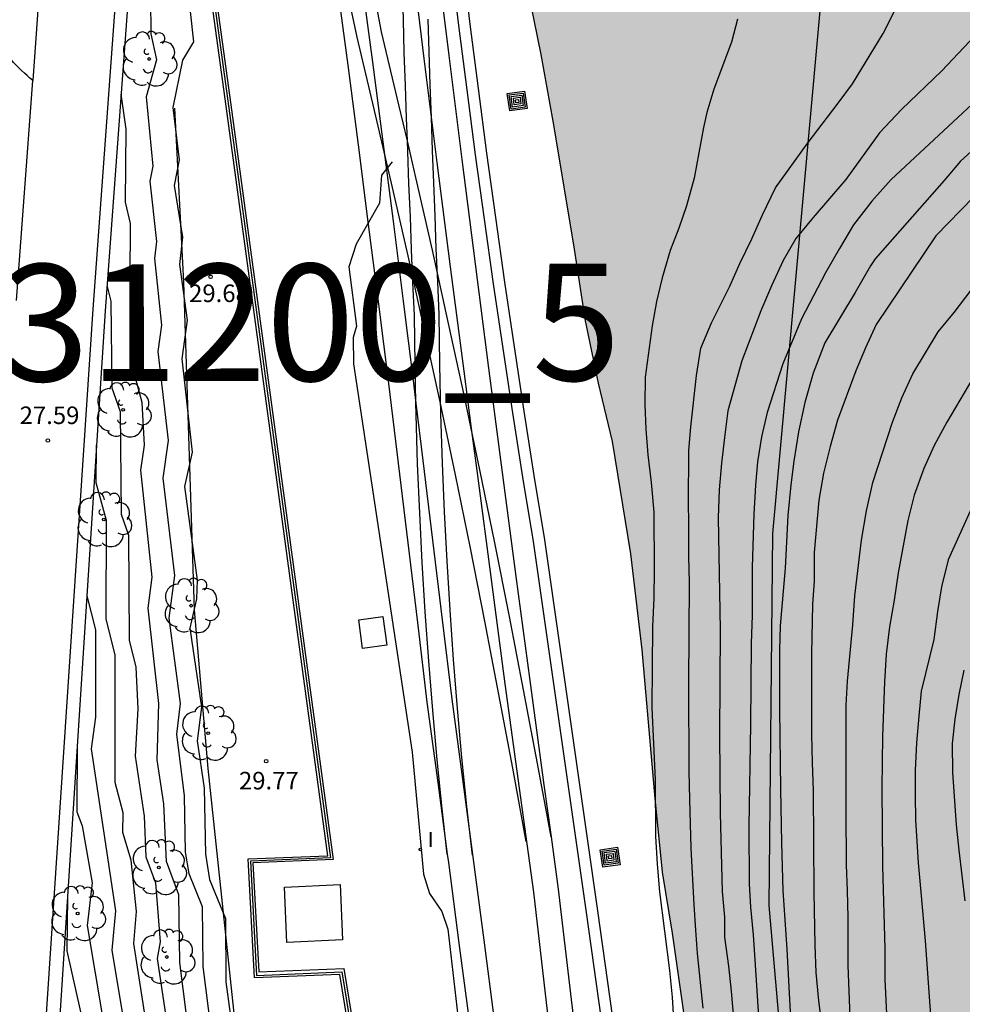
# Model space of a CAD drawing. Units: millimetres. Extents: x 581344 to 581695, y 4793790 to 4794041.
# Drawn here: x 581490 to 581530, y 4793900 to 4793942 of the extents above; entities that cross this region are included whole.
import ezdxf

# ---------------------------------------------------------------- set-up
doc = ezdxf.new("R2010")
doc.units = ezdxf.units.MM
for name, color, linetype in [('020101', 3, 'CABEZA_TALUD'), ('020104', 34, 'Continuous'), ('020204', 9, 'Continuous'), ('020308', 9, 'Continuous'), ('060113', 4, 'Continuous'), ('060124', 9, 'Continuous'), ('060130', 9, 'Continuous'), ('060142', 4, 'Continuous'), ('070105', 6, 'Continuous'), ('070108', 9, 'VALLA'), ('080107', 9, 'Continuous'), ('090103', 9, 'Continuous'), ('090218', 9, 'Continuous'), ('100106', 63, 'Continuous'), ('100111', 9, 'Continuous'), ('100116', 71, 'Continuous'), ('100202', 3, 'Continuous'), ('130101', 9, 'Continuous'), ('130301', 9, 'Continuous'), ('270204', 9, 'Continuous'), ('270304', 9, 'Continuous'), ('990504', 63, 'Continuous')]:
    doc.layers.add(name, color=color, linetype=linetype)
doc.layers.add('020105', color=24, linetype='Continuous', lineweight=30)
doc.layers.add('060118', color=9, linetype='Continuous', lineweight=30)
doc.styles.add('ARIAL', font='ARIAL.TTF', dxfattribs={"height": 1})
doc.styles.add('ROMANS', font='romans__.ttf', dxfattribs={"height": 1})
doc.linetypes.add('CABEZA_TALUD', pattern='A,0.1,[204,DONOSTI.shx,S=0.15,R=0,X=0,Y=0],0,0.2', length=0.3)
doc.linetypes.add('VALLA', pattern='A,1,[200,DONOSTI.shx,S=0.1,R=0,X=0,Y=0],1', length=2)

# ---------------------------------------------------------------- blocks, each defined once
blk = doc.blocks.new('REIND')
blk.add_circle((0, 0), 0.055)
blk = doc.blocks.new('COTAPU')
blk.add_circle((0, 0), 0.075)
blk = doc.blocks.new('ARBOL')
blk.add_circle((0, 0), 0.0587)
for centre, radius, start, end in [((-0.564, 0.381), 0.532, 92.28, 254.58), ((-0.28, 0.855), 0.3, 359.2878, 173.6078), ((0.097, 0.97), 0.21, 23.1565, 160.4665), ((0.438, 0.881), 0.24, 301.578, 139.328), ((-0.091, 0.321), 0.12, 119.14, 310.56), ((0.656, 0.288), 0.443, 319.8556, 114.7656), ((0.819, -0.249), 0.383, 235.5275, 62.0275), ((-0.556, -0.339), 0.555, 142.64, 266.54), ((-0.039, -0.384), 0.21, 189.64, 323.88), ((0.299, -0.624), 0.532, 224.67, 0.24), ((-0.301, -0.676), 0.45, 213.78, 295.32)]:
    blk.add_arc(centre, radius, start, end)
blk = doc.blocks.new('COLTEN')
for p, q in [((-0.375, -0.375), (-0.375, 0.375)), ((-0.375, 0.375), (0.375, 0.375)), ((-0.305, -0.305), (-0.305, 0.305)), ((-0.305, 0.305), (0.305, 0.305)), ((-0.23, -0.23), (-0.23, 0.23)), ((-0.23, 0.23), (0.23, 0.23)), ((-0.145, -0.145), (-0.145, 0.145)), ((-0.145, 0.145), (0.145, 0.145)), ((-0.065, 0.065), (0.065, 0.065)), ((-0.065, -0.065), (-0.065, 0.065)), ((0.065, 0.065), (0.065, -0.065)), ((0.145, 0.145), (0.145, -0.145)), ((0.23, 0.23), (0.23, -0.23)), ((0.305, 0.305), (0.305, -0.305)), ((0.375, 0.375), (0.375, -0.375)), ((0.375, -0.375), (-0.375, -0.375)), ((0.305, -0.305), (-0.305, -0.305)), ((0.23, -0.23), (-0.23, -0.23)), ((0.145, -0.145), (-0.145, -0.145)), ((0.065, -0.065), (-0.065, -0.065))]:
    blk.add_line(p, q)

msp = doc.modelspace()

# ---------------------------------------------------------------- hatches: boundary and pattern name
at = {"layer": '990504'}
msp.add_hatch(color=256, dxfattribs=at).paths.add_polyline_path([(581694.165, 4793838.662), (581694.166, 4793858.367), (581691.88, 4793857.546), (581690.354, 4793856.858), (581687.761, 4793855.091), (581685.971, 4793853.791), (581684.047, 4793852.474), (581682.261, 4793850.748), (581679.034, 4793847.48), (581677.208, 4793845.747), (581674.906, 4793844.264), (581672.487, 4793842.429), (581670.712, 4793840.934), (581669.565, 4793839.142), (581668.723, 4793837.13), (581668.505, 4793834.791), (581668.993, 4793832.721), (581670.112, 4793828.493), (581669.95, 4793826.623), (581668.129, 4793825.646), (581665.967, 4793825.527), (581663.53, 4793826.186), (581661.548, 4793827.394), (581659.22, 4793827.984), (581656.807, 4793826.527), (581654.737, 4793824.519), (581653.321, 4793822.352), (581652.006, 4793820.88), (581652.543, 4793818.863), (581654.231, 4793817.702), (581655.801, 4793816.966), (581656.681, 4793814.996), (581657.049, 4793812.784), (581657.047, 4793809.901), (581656.305, 4793807.385), (581654.669, 4793805.221), (581652.471, 4793803.625), (581650.259, 4793803.312), (581647.728, 4793804.267), (581645.959, 4793806.12), (581644.22, 4793808.016), (581642.084, 4793809.483), (581639.865, 4793809.047), (581638.698, 4793807.342), (581637.599, 4793805.115), (581636.457, 4793802.99), (581634.834, 4793801.011), (581632.845, 4793799.43), (581630.522, 4793798.702), (581629.211, 4793798.671), (581628.187, 4793798.81), (581623.377, 4793800.522), (581620.88, 4793801.632), (581618.226, 4793802.674), (581615.843, 4793804.083), (581613.726, 4793805.487), (581609.242, 4793808.13), (581606.89, 4793809.056), (581604.46, 4793809.914), (581601.898, 4793810.587), (581599.58, 4793810.735), (581594.683, 4793810.735), (581592.743, 4793811.629), (581592.274, 4793813.217), (581593.279, 4793815.466), (581594.473, 4793817.482), (581595.321, 4793819.821), (581595.266, 4793821.993), (581594.77, 4793824.105), (581593.835, 4793825.946), (581591.904, 4793827.517), (581589.807, 4793828.334), (581587.62, 4793828.595), (581585.67, 4793829.4), (581584.799, 4793831.467), (581585.976, 4793833.462), (581587.794, 4793835.097), (581589.25, 4793837.09), (581589.976, 4793839.563), (581589.882, 4793841.805), (581589.236, 4793844.209), (581587.874, 4793846.125), (581586.048, 4793847.654), (581584.019, 4793848.741), (581579.776, 4793850.605), (581577.84, 4793852.178), (581576.209, 4793854.072), (581575.094, 4793856.113), (581574.3, 4793858.268), (581573.451, 4793860.785), (581572.527, 4793863.178), (581571.784, 4793865.498), (581571.123, 4793867.795), (581570.475, 4793869.783), (581569.269, 4793871.719), (581567.755, 4793873.366), (581565.745, 4793874.729), (581563.447, 4793875.899), (581560.748, 4793876.298), (581558.086, 4793876.298), (581555.661, 4793876.759), (581555.029, 4793878.544), (581556.083, 4793880.424), (581556.515, 4793882.343), (581555.529, 4793884.069), (581553.87, 4793885.86), (581551.557, 4793887.828), (581547.388, 4793891.736), (581545.134, 4793893.43), (581543.192, 4793894.445), (581541.297, 4793895.825), (581540.06, 4793897.76), (581540.558, 4793899.96), (581541.849, 4793901.924), (581543.656, 4793903.152), (581545.914, 4793903.396), (581548.386, 4793902.88), (581550.956, 4793902.618), (581553.902, 4793902.602), (581556.414, 4793902.769), (581559.089, 4793903.287), (581561.523, 4793903.588), (581564.195, 4793903.802), (581566.847, 4793902.91), (581569.013, 4793901.044), (581574.779, 4793894.438), (581576.719, 4793892.863), (581578.851, 4793890.773), (581580.81, 4793888.958), (581581.469, 4793886.989), (581580.548, 4793884.525), (581579.424, 4793882.063), (581579.246, 4793880.018), (581580.137, 4793877.705), (581581.63, 4793876.018), (581583.51, 4793874.883), (581585.552, 4793874.721), (581587.392, 4793875.068), (581588.494, 4793875.689), (581588.801, 4793876.239), (581590.189, 4793877.955), (581592.156, 4793879.943), (581594.251, 4793881.687), (581596.508, 4793883.262), (581598.864, 4793884.659), (581601.294, 4793885.455), (581606.037, 4793885.885), (581608.423, 4793886.729), (581610.625, 4793888.308), (581612.576, 4793889.422), (581614.73, 4793890), (581616.945, 4793889.182), (581619.154, 4793888.007), (581621.332, 4793887.266), (581623.443, 4793887.384), (581625.667, 4793888.3), (581627.714, 4793890.012), (581629.527, 4793891.785), (581631.263, 4793893.602), (581632.646, 4793895.423), (581633.595, 4793897.238), (581634.331, 4793898.831), (581634.891, 4793900.57), (581635.352, 4793902.301), (581635.579, 4793904.04), (581635.501, 4793905.598), (581635.101, 4793907.348), (581634.615, 4793908.583), (581634.003, 4793909.737), (581632.967, 4793911.168), (581631.585, 4793912.814), (581630.155, 4793914.146), (581628.774, 4793915.335), (581627.311, 4793916.668), (581625.472, 4793918.147), (581621.865, 4793920.462), (581619.978, 4793921.477), (581618.188, 4793922.337), (581615.774, 4793923.346), (581611.97, 4793925.159), (581610.66, 4793926.128), (581609.898, 4793927.34), (581610.807, 4793928.323), (581613.035, 4793928.467), (581615.308, 4793927.992), (581619.742, 4793926.469), (581621.918, 4793925.888), (581623.87, 4793925.23), (581625.926, 4793924.887), (581628.029, 4793924.825), (581632.218, 4793924.824), (581634.04, 4793924.758), (581635.98, 4793924.456), (581637.49, 4793923.216), (581638.567, 4793921.539), (581639.165, 4793919.553), (581639.737, 4793917.058), (581640.404, 4793914.952), (581641.729, 4793913.349), (581643.389, 4793912.238), (581645.238, 4793911.403), (581647.141, 4793911.164), (581649.371, 4793911.164), (581651.453, 4793911.22), (581653.484, 4793911.785), (581655.222, 4793912.495), (581657.242, 4793913.516), (581659.093, 4793914.931), (581661.177, 4793916.835), (581662.929, 4793918.483), (581664.629, 4793920.278), (581666.265, 4793922.202), (581667.849, 4793924.346), (581669.672, 4793926.577), (581671.265, 4793928.858), (581674.901, 4793933.514), (581676.616, 4793935.504), (581680.129, 4793939.811), (581681.393, 4793941.625), (581682.558, 4793943.807), (581683.589, 4793945.538), (581684.493, 4793947.248), (581685.297, 4793948.913), (581685.878, 4793950.896), (581684.862, 4793952.306), (581682.909, 4793953.113), (581681.013, 4793953.14), (581679.114, 4793952.362), (581677.488, 4793950.818), (581675.742, 4793948.846), (581672.395, 4793944.736), (581670.617, 4793943.364), (581669.197, 4793943.269), (581668.822, 4793944.302), (581669.181, 4793945.345), (581669.691, 4793947.074), (581670.283, 4793948.709), (581671.178, 4793950.651), (581671.877, 4793952.412), (581672.535, 4793953.759), (581673.318, 4793956.056), (581673.747, 4793957.061), (581674.3, 4793958.094), (581675.204, 4793959.284), (581676.417, 4793960.513), (581677.995, 4793961.764), (581680.011, 4793963.285), (581682.315, 4793964.512), (581684.498, 4793964.488), (581685.352, 4793963.327), (581684.551, 4793961.723), (581683.929, 4793960.28), (581684.841, 4793958.698), (581686.655, 4793957.659), (581688.631, 4793957.064), (581690.099, 4793956.276), (581691.412, 4793954.905), (581692.365, 4793952.906), (581693.092, 4793951.199), (581694.168, 4793949.564), (581694.169, 4794036.045), (581693.224, 4794036.206), (581690.137, 4794036.891), (581689.397, 4794037.017), (581685.473, 4794037.499), (581679.447, 4794038.56), (581678.063, 4794038.86), (581673.981, 4794040.072), (581673.215, 4794040.244), (581661.052, 4794040.244), (581662.625, 4794039.182), (581665.142, 4794037.867), (581665.946, 4794037.495), (581666.728, 4794036.936), (581668.049, 4794036.237), (581668.672, 4794035.86), (581669.207, 4794035.473), (581669.324, 4794034.995), (581669.347, 4794034.514), (581669.25, 4794034.005), (581668.93, 4794033.502), (581668.253, 4794032.737), (581667.769, 4794032.274), (581665.437, 4794030.376), (581664.971, 4794029.876), (581663.981, 4794028.668), (581663.34, 4794028.09), (581659.897, 4794024.543), (581659.248, 4794023.955), (581658.179, 4794022.79), (581657.593, 4794021.424), (581658.246, 4794020.254), (581659.169, 4794019.074), (581659.193, 4794017.684), (581658.341, 4794016.301), (581656.94, 4794015.139), (581655.101, 4794014.371), (581653.813, 4794014.652), (581653.388, 4794016.116), (581653.555, 4794017.908), (581653.095, 4794019.582), (581651.856, 4794020.82), (581650.464, 4794020.706), (581650.142, 4794019.439), (581650.201, 4794017.698), (581650.199, 4794016.402), (581649.37, 4794015.342), (581643.959, 4794014.102), (581639.846, 4794013.712), (581633.627, 4794013.595), (581629.798, 4794013.292), (581628.294, 4794012.955), (581627.722, 4794012.7), (581626.41, 4794012.298), (581625.052, 4794011.302), (581623.42, 4794010.425), (581621.584, 4794009.95), (581619.79, 4794009.937), (581618.245, 4794010.59), (581617.206, 4794011.834), (581616.116, 4794013.238), (581614.399, 4794016.097), (581613.283, 4794017.269), (581611.799, 4794017.908), (581611.072, 4794017.274), (581611.064, 4794015.921), (581611.252, 4794014.066), (581611.784, 4794012.08), (581612.18, 4794010.381), (581612.828, 4794006.758), (581613.451, 4794004.686), (581615.254, 4794000.695), (581615.689, 4793998.939), (581614.981, 4793997.08), (581613.514, 4793995.846), (581611.822, 4793995.403), (581610.14, 4793995.67), (581608.678, 4793996.599), (581607.632, 4793997.609), (581606.89, 4793998.865), (581605.528, 4794001.943), (581603.359, 4794007.752), (581601.7, 4794010.814), (581600.483, 4794011.693), (581599.115, 4794012.282), (581597.951, 4794012.201), (581596.873, 4794011.602), (581596.17, 4794010.94), (581595.609, 4794010.253), (581595.435, 4794009.86), (581593.805, 4794007.533), (581592.923, 4794006.391), (581591.655, 4794005.481), (581588.023, 4794003.857), (581586.344, 4794003.239), (581584.697, 4794003.271), (581583.063, 4794004.14), (581581.922, 4794005.304), (581580.129, 4794008.271), (581579.097, 4794010.174), (581578.125, 4794012.143), (581577.024, 4794014.039), (581575.873, 4794015.848), (581574.489, 4794017.438), (581573.638, 4794018.806), (581573.034, 4794020.41), (581572.849, 4794022.173), (581573.038, 4794023.811), (581573.341, 4794025.17), (581573.808, 4794028.028), (581574.128, 4794031.453), (581573.899, 4794032.861), (581573.658, 4794033.849), (581572.659, 4794035.674), (581572.171, 4794036.861), (581571.553, 4794037.843), (581571.029, 4794038.422), (581570.621, 4794039.144), (581570.271, 4794040.246), (581505.315, 4794040.248), (581505.676, 4794039.401), (581506.432, 4794036.875), (581508.456, 4794035.623), (581510.653, 4794033.373), (581512.735, 4794031.565), (581514.336, 4794028.98), (581513.894, 4794027.347), (581511.673, 4794026.278), (581509.096, 4794026.172), (581506.364, 4794026.359), (581504.523, 4794026.831), (581502.774, 4794026.723), (581501.868, 4794025.302), (581502.638, 4794023.602), (581504.02, 4794021.586), (581505.699, 4794019.436), (581507.125, 4794017.089), (581507.802, 4794014.892), (581507.759, 4794011.837), (581507.112, 4794008.578), (581505.986, 4794005.896), (581505.303, 4794003.354), (581505.859, 4794000.028), (581507.744, 4793992.925), (581508.474, 4793989.709), (581509.711, 4793983.727), (581510.132, 4793980.435), (581509.646, 4793977.641), (581508.602, 4793975.374), (581507.777, 4793972.392), (581507.822, 4793969.377), (581508.049, 4793966.393), (581508.433, 4793963.613), (581509.538, 4793957.093), (581509.938, 4793954.436), (581510.199, 4793952.357), (581511.123, 4793945.947), (581511.526, 4793943.595), (581512.135, 4793940.655), (581512.65, 4793937.801), (581513.535, 4793932.509), (581514.031, 4793929.247), (581514.582, 4793926.586), (581515.191, 4793924.097), (581515.967, 4793919.279), (581516.459, 4793915.184), (581517.007, 4793908.812), (581517.326, 4793905.668), (581517.757, 4793903.052), (581518.581, 4793897.264), (581519.079, 4793894.282), (581519.575, 4793891.64), (581520.59, 4793885.582), (581521.738, 4793880.797), (581522.215, 4793878.298), (581522.727, 4793876.14), (581524.322, 4793866.023), (581524.928, 4793863.401), (581525.43, 4793860.738), (581526.128, 4793857.664), (581527.015, 4793854.746), (581528.105, 4793852.155), (581528.981, 4793849.109), (581530.047, 4793846.012), (581530.962, 4793843.764), (581531.815, 4793840.862), (581533.235, 4793834.841), (581533.936, 4793832.482), (581534.962, 4793827.185), (581535.621, 4793824.882), (581536.21, 4793821.857), (581536.708, 4793819.687), (581537.741, 4793812.849), (581538.467, 4793810.481), (581539.181, 4793808.947), (581540.449, 4793807.295), (581543.768, 4793803.878), (581545.521, 4793802.749), (581547.41, 4793802.213), (581549.526, 4793802.223), (581551.652, 4793802.83), (581553.714, 4793803.953), (581555.538, 4793805.297), (581557.993, 4793806.875), (581560.179, 4793808.185), (581562.585, 4793808.704), (581564.545, 4793807.875), (581566.24, 4793805.872), (581567.519, 4793803.58), (581568.203, 4793801.263), (581568.402, 4793799.049), (581568.397, 4793797.276), (581568.146, 4793795.828), (581567.733, 4793794.464), (581567.102, 4793793.003), (581566.383, 4793791.825), (581565.403, 4793790.985), (581564.275, 4793790.5), (581563.458, 4793790.254), (581681.397, 4793790.251), (581680.524, 4793791.596), (581678.664, 4793794.266), (581677.949, 4793796.809), (581677.498, 4793799.529), (581679.38, 4793801.582), (581682.21, 4793802.46), (581685.233, 4793801.97), (581688.356, 4793800.915), (581691.461, 4793800.547), (581694.164, 4793800.497), (581694.165, 4793824.533), (581692.211, 4793824.538), (581690.064, 4793824.626), (581687.658, 4793825.022), (581685.411, 4793825.713), (581683.29, 4793826.257), (581681.28, 4793827.637), (581679.442, 4793829.554), (581678.382, 4793831.961), (581678.269, 4793834.083), (581678.82, 4793836.493), (581680.024, 4793838.521), (581681.566, 4793840.324), (581683.423, 4793841.98), (581685.36, 4793843.153), (581687.198, 4793843.597), (581689.112, 4793843.321), (581690.497, 4793842.421), (581691.841, 4793841.394)])

# ---------------------------------------------------------------- linework, layer by layer
at = {"layer": '020101'}
msp.add_polyline3d([(581496.439, 4793938.352, 29.527), (581496.819, 4793930.908, 29.511), (581497.282, 4793916.887, 29.539), (581497.871, 4793910.106, 29.649), (581499.404, 4793895.602, 29.547), (581500.72, 4793880.158, 29.472), (581501.914, 4793868.94, 29.444), (581503.953, 4793860.285, 29.298)], dxfattribs=at)
at = {"layer": '020104', "flags": 128}
for points, elevation in [([(581496.859, 4793944.848), (581497.256, 4793941.197), (581496.781, 4793940.401), (581496.374, 4793938.376), (581496.637, 4793936.136), (581496.427, 4793935.04), (581496.785, 4793932.827), (581496.656, 4793931.663), (581496.978, 4793929.283), (581496.752, 4793927.634), (581497.189, 4793923.628), (581496.87, 4793922.172), (581497.403, 4793918.163), (581497.383, 4793917.36), (581497.091, 4793916.11), (581497.599, 4793912.722), (581497.406, 4793911.283), (581497.707, 4793909.262), (581497.761, 4793906.43), (581497.942, 4793905.357), (581498.627, 4793903.69), (581498.638, 4793900.971), (581499.427, 4793895.187)], 29.5), ([(581495.408, 4793943.024), (581495.423, 4793941.527), (581495.669, 4793940.419), (581495.231, 4793938.834), (581495.505, 4793935.873), (581495.382, 4793935.231), (581495.671, 4793932.645), (581495.586, 4793931.918), (581495.889, 4793929.065), (581495.73, 4793927.941), (581496.162, 4793924.14), (581495.936, 4793922.52), (581496.434, 4793918.355), (581496.201, 4793916.537), (581496.675, 4793912.888), (581496.528, 4793911.569), (581496.848, 4793908.926), (581496.894, 4793906.521), (581497.048, 4793905.61), (581497.629, 4793904.195), (581497.645, 4793901.633), (581498.458, 4793895.225)], 29), ([(581519.069, 4793899.844), (581518.826, 4793902.188), (581518.745, 4793903.188), (581518.675, 4793904.264), (581518.557, 4793906.692), (581518.489, 4793908.772), (581518.467, 4793909.992), (581518.456, 4793913.718), (581518.482, 4793918.067), (581518.457, 4793919.173), (581518.456, 4793920.683), (581518.433, 4793921.391), (581518.454, 4793923.712), (581518.536, 4793924.717), (581518.777, 4793926.908), (581518.963, 4793928.08), (581519.427, 4793929.169), (581520.204, 4793930.737), (581520.629, 4793931.702), (581521.144, 4793932.759), (581521.606, 4793933.788), (581522.162, 4793934.948), (581523.521, 4793936.82), (581524.842, 4793938.562), (581525.45, 4793939.394), (581526.762, 4793941.55), (581527.305, 4793942.615)], 32), ([(581520.531, 4793942.157), (581520.279, 4793941.183), (581519.519, 4793939.166), (581519.228, 4793938.172), (581519.08, 4793937.52), (581518.678, 4793935.364), (581518.356, 4793934.171), (581518.019, 4793933.225), (581517.649, 4793932.256), (581517.304, 4793931.091), (581517.074, 4793930.08), (581516.885, 4793929.042), (581516.58, 4793926.837), (581516.566, 4793925.681), (581516.615, 4793924.622), (581516.697, 4793923.517), (581516.84, 4793922.331), (581516.955, 4793921.07), (581516.965, 4793918.594), (581516.948, 4793917.391), (581516.892, 4793916.175), (581516.871, 4793912.699), (581517.004, 4793909.617), (581517.031, 4793907.201), (581517.096, 4793906.009), (581517.193, 4793904.828), (581517.618, 4793901.465), (581517.74, 4793900.313), (581517.88, 4793897.943)], 31), ([(581530.931, 4793941.697), (581529.285, 4793939.948), (581527.547, 4793938.292), (581526.609, 4793937.29), (581525.175, 4793935.298), (581523.765, 4793933.671), (581523.033, 4793932.773), (581522.491, 4793931.829), (581521.985, 4793930.745), (581521.53, 4793929.686), (581520.715, 4793927.536), (581520.125, 4793925.401), (581519.974, 4793924.259), (581519.851, 4793923.168), (581519.756, 4793922.02), (581519.701, 4793920.839), (581519.787, 4793916.031), (581519.759, 4793911.534), (581519.787, 4793908.191), (581519.883, 4793904.834), (581519.981, 4793903.745), (581519.975, 4793902.886), (581520.152, 4793901.649), (581520.261, 4793900.572), (581520.344, 4793899.57)], 33), ([(581533.435, 4793941.173), (581527.113, 4793935.296), (581526.286, 4793934.377), (581525.505, 4793933.367), (581524.895, 4793932.349), (581524.295, 4793931.306), (581523.271, 4793929.342), (581522.475, 4793927.416), (581521.798, 4793925.332), (581521.565, 4793924.285), (581521.394, 4793923.217), (581521.303, 4793922.216), (581521.23, 4793920.981), (581521.159, 4793918.711), (581521.156, 4793916.665), (581521.115, 4793915.443), (581521.088, 4793911.985), (581521.012, 4793907.613), (581521.031, 4793905.172), (581521.095, 4793904.164), (581521.205, 4793902.978), (581521.279, 4793901.909), (581521.644, 4793896.199)], 34), ([(581497.489, 4793895.263), (581496.674, 4793901.805), (581496.631, 4793904.701), (581496.09, 4793906.128), (581495.989, 4793908.59), (581495.702, 4793910.468), (581495.769, 4793912.876), (581495.311, 4793916.964), (581495.486, 4793918.293), (581495.003, 4793922.867), (581495.156, 4793923.932), (581495.053, 4793925.759), (581494.784, 4793926.76), (581494.759, 4793930.126), (581494.538, 4793931.037), (581494.549, 4793933.42), (581494.34, 4793934.329), (581494.376, 4793937.46), (581494.158, 4793938.956)], 28.5), ([(581530.638, 4793934.54), (581529.02, 4793932.889), (581526.471, 4793929.099), (581526.013, 4793928.1), (581525.605, 4793927.112), (581524.809, 4793925.008), (581524.501, 4793923.874), (581524.217, 4793922.742), (581524.008, 4793921.581), (581523.82, 4793919.335), (581523.809, 4793918.127), (581523.744, 4793917.118), (581523.695, 4793915.019), (581523.707, 4793911.552), (581523.727, 4793910.36), (581523.779, 4793909.15), (581523.802, 4793904.806), (581523.846, 4793902.541), (581523.886, 4793901.373), (581523.998, 4793900.165), (581524.131, 4793899.146)], 36), ([(581525.356, 4793899.472), (581525.273, 4793901.679), (581525.264, 4793903.725), (581525.243, 4793904.886), (581525.201, 4793905.97), (581525.183, 4793908.321), (581525.184, 4793912.809), (581525.237, 4793913.843), (581525.464, 4793916.249), (581525.552, 4793917.492), (581525.84, 4793919.863), (581526.051, 4793921.121), (581526.327, 4793922.337), (581527.161, 4793924.914), (581527.562, 4793925.963), (581528.031, 4793926.991), (581529.119, 4793928.79), (581529.805, 4793929.605), (581531.033, 4793931.228)], 37), ([(581493.558, 4793930.72), (581493.716, 4793930.091), (581493.762, 4793926.389), (581494.117, 4793925.378), (581494.159, 4793920.987), (581494.465, 4793920.079), (581494.502, 4793915.592), (581494.79, 4793914.44), (581494.87, 4793912.649), (581494.759, 4793910.625), (581495.144, 4793908.059), (581495.209, 4793906.325), (581495.633, 4793905.206), (581495.821, 4793902.681), (581495.704, 4793901.978), (581496.212, 4793898.528)], 28), ([(581530.612, 4793926.796), (581529.497, 4793924.924), (581528.951, 4793923.923), (581528.503, 4793922.93), (581528.098, 4793921.788), (581527.824, 4793920.706), (581527.411, 4793918.475), (581527.243, 4793917.299), (581527.044, 4793916.162), (581526.893, 4793914.999), (581526.823, 4793913.812), (581526.735, 4793911.485), (581526.705, 4793909.256), (581526.742, 4793905.919), (581526.84, 4793902.391), (581526.846, 4793901.073), (581526.952, 4793898.718)], 38), ([(581531.159, 4793922.597), (581529.544, 4793919.024), (581529.268, 4793917.875), (581529.091, 4793916.814), (581528.929, 4793915.623), (581528.392, 4793913.412), (581528.287, 4793912.346), (581528.196, 4793911.204), (581528.14, 4793910.011), (581528.132, 4793908.949), (581528.153, 4793907.904), (581528.261, 4793906.062), (581528.386, 4793904.809), (581528.562, 4793902.734), (581528.899, 4793898.154), (581529.087, 4793896.953), (581529.232, 4793895.743), (581529.316, 4793894.696), (581529.633, 4793892.471), (581529.889, 4793891.318), (581530.118, 4793890.179), (581530.409, 4793888.95)], 39), ([(581492.692, 4793917.495), (581493.062, 4793916.039), (581493.063, 4793912.303), (581492.872, 4793910.94), (581493.914, 4793904.01), (581493.762, 4793902.323), (581494.346, 4793898.799)], 27), ([(581492.276, 4793911.056), (581492.263, 4793908.253), (581492.494, 4793907.65), (581492.911, 4793905.212), (581492.707, 4793903.39), (581493.364, 4793899.47)], 26.5), ([(581491.861, 4793904.617), (581491.837, 4793902.295), (581492.422, 4793899.691)], 26)]:
    msp.add_lwpolyline(points, dxfattribs=dict(at, elevation=elevation))
at = {"layer": '020105', "flags": 128}
for points, elevation in [([(581530.841, 4793936.783), (581530.071, 4793936.088), (581529.384, 4793935.252), (581526.421, 4793931.903), (581526.221, 4793931.605), (581525.568, 4793930.471), (581524.269, 4793928.314), (581523.765, 4793927.016), (581523.419, 4793925.756), (581523.15, 4793924.51), (581522.943, 4793923.244), (581522.821, 4793922.233), (581522.691, 4793920.926), (581522.568, 4793918.671), (581522.363, 4793916.206), (581522.327, 4793915.161), (581522.331, 4793912.615), (581522.374, 4793909.219), (581522.411, 4793906.923), (581522.469, 4793904.879), (581522.648, 4793902.365), (581522.882, 4793897.802)], 35), ([(581505.752, 4793936.05), (581505.291, 4793935.493), (581505.216, 4793934.289), (581504.212, 4793932.54), (581503.907, 4793931.558), (581504.228, 4793929.028), (581504.08, 4793928.545), (581504.095, 4793927.415), (581506.613, 4793910.795), (581507.098, 4793905.581), (581507.346, 4793904.751), (581507.883, 4793903.976), (581508.137, 4793903.225), (581509.121, 4793894.705)], 30), ([(581495.248, 4793899.027), (581494.697, 4793902.612), (581494.813, 4793903.987), (581494.585, 4793906.177), (581494.229, 4793907.363), (581494.236, 4793908.2), (581493.907, 4793909.499), (581493.903, 4793914.952), (581493.521, 4793916.502), (581493.532, 4793920.708), (581493.083, 4793922.317), (581493.107, 4793923.934)], 27.5), ([(581530.274, 4793904.439), (581530.015, 4793906.604), (581529.909, 4793907.687), (581529.75, 4793909.923), (581529.74, 4793911.172), (581529.855, 4793912.207), (581530.024, 4793913.261), (581530.241, 4793914.305)], 40)]:
    msp.add_lwpolyline(points, dxfattribs=dict(at, elevation=elevation))
at = {"layer": '060113'}
for points in [[(581508.263, 4793944.66, 30.229), (581508.593, 4793941.891, 30.269), (581508.953, 4793939.131, 30.309), (581509.313, 4793936.361, 30.329), (581509.693, 4793933.601, 30.359), (581510.082, 4793930.831, 30.379), (581510.492, 4793928.071, 30.389), (581510.902, 4793925.321, 30.409), (581511.332, 4793922.561, 30.409), (581511.782, 4793919.811, 30.419), (581512.542, 4793914.521, 30.419), (581513.302, 4793909.231, 30.429), (581514.052, 4793903.941, 30.429), (581514.802, 4793898.652, 30.429)], [(581515.302, 4793898.722, 30.429), (581514.552, 4793904.011, 30.429), (581513.802, 4793909.301, 30.429), (581513.042, 4793914.591, 30.419), (581512.282, 4793919.881, 30.419), (581511.832, 4793922.641, 30.409), (581511.402, 4793925.391, 30.409), (581510.992, 4793928.141, 30.389), (581510.582, 4793930.901, 30.379), (581510.193, 4793933.671, 30.359), (581509.813, 4793936.421, 30.329), (581509.453, 4793939.191, 30.309), (581509.093, 4793941.951, 30.269), (581508.763, 4793944.72, 30.229)]]:
    msp.add_polyline3d(points, dxfattribs=at)
at = {"layer": '060118'}
for points in [[(581506.407, 4793936.948, 30.459), (581506.373, 4793937.921, 30.459), (581506.323, 4793939.321, 30.469), (581506.273, 4793940.731, 30.479), (581506.233, 4793942.131, 30.479), (581506.193, 4793943.541, 30.489), (581506.153, 4793944.95, 30.509), (581506.113, 4793945.71, 30.519), (581506.073, 4793946.47, 30.529), (581506.023, 4793947.23, 30.539), (581505.973, 4793947.99, 30.529), (581505.923, 4793948.75, 30.519), (581505.873, 4793949.51, 30.509), (581505.813, 4793950.27, 30.479), (581505.753, 4793951.03, 30.449), (581505.683, 4793951.79, 30.409), (581505.613, 4793952.55, 30.369), (581505.517, 4793953.597, 30.329)], [(581505.517, 4793953.597, 30.329), (581506.013, 4793949.41, 30.319), (581506.563, 4793944.95, 30.319), (581507.113, 4793940.481, 30.319), (581507.673, 4793936.021, 30.319), (581508.243, 4793931.561, 30.329), (581508.822, 4793927.101, 30.329), (581509.142, 4793924.643, 30.335)], [(581503.22, 4793953.112, 30.325), (581503.553, 4793950.53, 30.309), (581504.003, 4793947.13, 30.349), (581504.463, 4793943.731, 30.379), (581504.913, 4793940.321, 30.409), (581505.353, 4793936.911, 30.439), (581505.793, 4793933.511, 30.459), (581506.223, 4793930.101, 30.469), (581506.652, 4793926.701, 30.479), (581506.771, 4793925.735, 30.482)], [(581506.407, 4793936.948, 30.459), (581506.043, 4793938.501, 30.469), (581505.303, 4793941.621, 30.469), (581505.093, 4793942.671, 30.499), (581504.893, 4793943.731, 30.519), (581504.693, 4793944.791, 30.539), (581504.503, 4793945.85, 30.539), (581504.303, 4793946.9, 30.539), (581504.113, 4793947.96, 30.529), (581503.923, 4793949.02, 30.499), (581503.733, 4793950.08, 30.469), (581503.553, 4793951.14, 30.429), (581503.373, 4793952.2, 30.379), (581503.22, 4793953.112, 30.325)], [(581507.623, 4793945.08, 30.319), (581508.173, 4793940.611, 30.319), (581508.733, 4793936.151, 30.319), (581509.302, 4793931.691, 30.329), (581509.882, 4793927.231, 30.329), (581510.462, 4793922.771, 30.339), (581511.052, 4793918.321, 30.349), (581511.642, 4793913.861, 30.359), (581512.252, 4793909.401, 30.369), (581512.557, 4793907.171, 30.379)], [(581503.403, 4793943.591, 30.379), (581503.853, 4793940.191, 30.409), (581504.293, 4793936.781, 30.439), (581504.733, 4793933.381, 30.459), (581505.163, 4793929.971, 30.469), (581505.592, 4793926.571, 30.479), (581506.012, 4793923.161, 30.489), (581506.422, 4793919.751, 30.479), (581506.832, 4793916.341, 30.479), (581507.242, 4793912.941, 30.469), (581507.702, 4793909.501, 30.429), (581508.114, 4793906.432, 30.411)], [(581509.142, 4793924.643, 30.335), (581508.852, 4793926.021, 30.449), (581508.172, 4793929.141, 30.459), (581507.483, 4793932.271, 30.469), (581506.773, 4793935.391, 30.469), (581506.407, 4793936.948, 30.459)], [(581506.771, 4793925.735, 30.485), (581506.732, 4793927.371, 30.469), (581506.713, 4793929.491, 30.459), (581506.643, 4793930.891, 30.449), (581506.583, 4793932.301, 30.449), (581506.533, 4793933.701, 30.449), (581506.473, 4793935.111, 30.459), (581506.423, 4793936.511, 30.459), (581506.407, 4793936.948, 30.459)], [(581506.771, 4793925.735, 30.482), (581507.072, 4793923.281, 30.489), (581507.482, 4793919.871, 30.479), (581507.892, 4793916.461, 30.479), (581508.302, 4793913.071, 30.469), (581508.762, 4793909.641, 30.429), (581509.222, 4793906.212, 30.409), (581509.672, 4793902.762, 30.379), (581510.122, 4793899.332, 30.369), (581510.572, 4793895.892, 30.359), (581511.022, 4793892.462, 30.349), (581511.462, 4793889.022, 30.349), (581511.901, 4793885.592, 30.359), (581512.341, 4793882.152, 30.369), (581512.771, 4793878.712, 30.389), (581513.211, 4793875.282, 30.419), (581513.661, 4793871.802, 30.449), (581514.171, 4793868.332, 30.479), (581514.711, 4793864.873, 30.509), (581515.291, 4793861.413, 30.539), (581515.911, 4793857.963, 30.569)], [(581508.114, 4793906.432, 30.411), (581507.892, 4793908.371, 30.429), (581507.682, 4793910.471, 30.459), (581507.492, 4793912.581, 30.479), (581507.322, 4793914.691, 30.489), (581507.172, 4793916.801, 30.499), (581507.042, 4793918.911, 30.499), (581506.932, 4793921.031, 30.499), (581506.842, 4793923.141, 30.499), (581506.782, 4793925.251, 30.489), (581506.771, 4793925.735, 30.485)], [(581509.142, 4793924.643, 30.335), (581509.402, 4793922.641, 30.339), (581509.992, 4793918.181, 30.349), (581510.582, 4793913.721, 30.359), (581511.192, 4793909.261, 30.369), (581511.802, 4793904.812, 30.389), (581512.352, 4793900.092, 30.379), (581512.932, 4793895.382, 30.379), (581513.541, 4793890.672, 30.389), (581514.171, 4793885.962, 30.409), (581514.831, 4793881.262, 30.429), (581515.511, 4793876.562, 30.459), (581516.221, 4793871.872, 30.499), (581516.951, 4793867.172, 30.539), (581517.711, 4793862.493, 30.589), (581518.491, 4793857.803, 30.639)], [(581512.557, 4793907.171, 30.379), (581511.972, 4793910.321, 30.389), (581511.382, 4793913.471, 30.399), (581510.782, 4793916.611, 30.419), (581510.152, 4793919.751, 30.429), (581509.512, 4793922.881, 30.449), (581509.142, 4793924.643, 30.335)], [(581512.557, 4793907.171, 30.379), (581512.862, 4793904.941, 30.389), (581513.412, 4793900.212, 30.379), (581513.992, 4793895.512, 30.379), (581514.601, 4793890.802, 30.389), (581515.231, 4793886.102, 30.409), (581515.881, 4793881.412, 30.429), (581516.561, 4793876.712, 30.459), (581517.271, 4793872.032, 30.499), (581518.001, 4793867.332, 30.539), (581518.761, 4793862.663, 30.589), (581519.541, 4793857.973, 30.639), (581520.35, 4793853.323, 30.709), (581521.16, 4793849.133, 30.709), (581522.05, 4793844.953, 30.729), (581523.01, 4793840.783, 30.739), (581524.01, 4793836.633, 30.749), (581525.09, 4793832.493, 30.759), (581526.22, 4793828.373, 30.779), (581527.43, 4793824.263, 30.789), (581528.69, 4793820.184, 30.809), (581530.009, 4793816.114, 30.829), (581531.389, 4793812.074, 30.849)], [(581508.114, 4793906.432, 30.411), (581508.162, 4793906.072, 30.409), (581508.612, 4793902.632, 30.379), (581509.062, 4793899.202, 30.369), (581509.512, 4793895.762, 30.359), (581509.962, 4793892.332, 30.349), (581510.402, 4793888.892, 30.349), (581510.841, 4793885.462, 30.359), (581511.281, 4793882.022, 30.369), (581511.711, 4793878.582, 30.389), (581512.151, 4793875.152, 30.419), (581512.611, 4793871.662, 30.449), (581513.121, 4793868.183, 30.479), (581513.661, 4793864.703, 30.509), (581514.241, 4793861.233, 30.539), (581514.861, 4793857.773, 30.569)]]:
    msp.add_polyline3d(points, dxfattribs=at)
at = {"layer": '060124'}
msp.add_polyline3d([(581505.522, 4793915.371, 30.159), (581504.492, 4793915.231, 30.159), (581504.332, 4793916.461, 30.159), (581505.362, 4793916.601, 30.159), (581505.522, 4793915.371, 30.159)], dxfattribs=at)
at = {"layer": '060130'}
msp.add_polyline3d([(581489.674, 4793930.126, 28.01), (581490.377, 4793939.529, 28.686)], dxfattribs=at)
at = {"layer": '060142'}
msp.add_polyline3d([(581494.321, 4793989.34, 29.566), (581494.274, 4793989.299, 29.571), (581495.421, 4793972.191, 29.464), (581495.464, 4793971.024, 29.458), (581495.458, 4793970.273, 29.46), (581495.188, 4793961.342, 29.379), (581494.44, 4793950.283, 29.178), (581492.945, 4793929.749, 27.94), (581490.573, 4793894.004, 25.196), (581488.621, 4793869.011, 22.72)], dxfattribs=at)
at = {"layer": '070105'}
msp.add_polyline3d([(581497.151, 4793950.843, 29.597), (581498.848, 4793938.491, 29.855), (581503.23, 4793906.202, 29.817), (581499.798, 4793906.066, 29.743), (581500.046, 4793901.396, 29.718), (581503.685, 4793901.541, 29.712), (581510.014, 4793862.78, 29.788), (581509.816, 4793862.714, 29.796), (581503.517, 4793901.292, 29.72), (581499.856, 4793901.146, 29.725), (581499.586, 4793906.235, 29.752), (581503, 4793906.371, 29.82), (581498.649, 4793938.431, 29.863), (581496.947, 4793950.816, 29.604), (581497.035, 4793950.828, 29.601)], dxfattribs=at)
at = {"layer": '070108'}
msp.add_polyline3d([(581497.047, 4793950.829, 29.995), (581498.762, 4793938.348, 30.254), (581503.115, 4793906.275, 30.211), (581499.692, 4793906.139, 30.226), (581499.952, 4793901.25, 30.226), (581503.602, 4793901.395, 30.226), (581509.912, 4793862.753, 30.187)], dxfattribs=at)
at = {"layer": '080107'}
msp.add_polyline3d([(581503.622, 4793902.772, 32.359), (581501.252, 4793902.662, 32.359), (581501.152, 4793905.022, 32.359), (581503.522, 4793905.132, 32.359), (581503.622, 4793902.772, 32.359)], dxfattribs=at)
at = {"layer": '090103'}
for points in [[(581511.492, 4793906.981, 30.369), (581510.912, 4793910.121, 30.389), (581510.322, 4793913.271, 30.399), (581509.722, 4793916.401, 30.419), (581509.102, 4793919.531, 30.429), (581508.462, 4793922.661, 30.449), (581507.802, 4793925.791, 30.449), (581507.122, 4793928.911, 30.459), (581506.433, 4793932.031, 30.469), (581505.723, 4793935.141, 30.469), (581504.993, 4793938.251, 30.469), (581504.253, 4793941.391, 30.469), (581504.033, 4793942.461, 30.499), (581503.833, 4793943.531, 30.519), (581503.633, 4793944.591, 30.539), (581503.443, 4793945.651, 30.539), (581503.243, 4793946.701, 30.539), (581503.053, 4793947.77, 30.529), (581502.863, 4793948.83, 30.499), (581502.673, 4793949.89, 30.469), (581502.493, 4793950.96, 30.429), (581502.313, 4793952.02, 30.379), (581502.133, 4793953.09, 30.319)], [(581509.192, 4793906.392, 30.409), (581508.952, 4793908.481, 30.429), (581508.742, 4793910.571, 30.459), (581508.552, 4793912.671, 30.479), (581508.382, 4793914.771, 30.489), (581508.232, 4793916.871, 30.499), (581508.102, 4793918.971, 30.499), (581507.992, 4793921.081, 30.499), (581507.902, 4793923.171, 30.499), (581507.842, 4793925.271, 30.489), (581507.792, 4793927.381, 30.469), (581507.772, 4793929.521, 30.459), (581507.703, 4793930.931, 30.449), (581507.643, 4793932.341, 30.449), (581507.593, 4793933.741, 30.449), (581507.533, 4793935.151, 30.459), (581507.483, 4793936.541, 30.459), (581507.433, 4793937.951, 30.459), (581507.383, 4793939.351, 30.469), (581507.333, 4793940.761, 30.479), (581507.293, 4793942.161, 30.479)]]:
    msp.add_polyline3d(points, dxfattribs=at)
at = {"layer": '100106', "elevation": 55.672, "flags": 128}
msp.add_lwpolyline([(581526.128, 4793857.664), (581525.43, 4793860.738), (581524.928, 4793863.401), (581524.322, 4793866.023), (581522.727, 4793876.14), (581522.215, 4793878.298), (581521.738, 4793880.797), (581520.59, 4793885.582), (581519.575, 4793891.64), (581519.079, 4793894.282), (581518.581, 4793897.264), (581517.757, 4793903.052), (581517.326, 4793905.668), (581517.007, 4793908.812), (581516.459, 4793915.184), (581515.967, 4793919.279), (581515.191, 4793924.097), (581514.582, 4793926.586), (581514.031, 4793929.247), (581513.535, 4793932.509), (581512.65, 4793937.801), (581512.135, 4793940.655), (581511.526, 4793943.595)], dxfattribs=at)
at = {"layer": '100111'}
msp.add_polyline3d([(581495.835, 4793959.713, 29.34), (581495.69, 4793959.63, 29.316), (581495.085, 4793951.355, 29.22), (581494.995, 4793950.203, 29.165), (581494.928, 4793949.474, 29.127), (581493.478, 4793929.677, 27.945), (581491.173, 4793893.967, 25.172), (581489.251, 4793869.652, 22.791)], dxfattribs=at)
at = {"layer": '100116'}
for points in [[(581491.756, 4793959.044, 29.477), (581490.377, 4793939.529, 28.768)], [(581490.377, 4793939.529, 28.768), (581490.255, 4793939.636, 28.775), (581490.135, 4793939.745, 28.781), (581490.015, 4793939.855, 28.788), (581489.898, 4793939.967, 28.794), (581489.782, 4793940.08, 28.801), (581489.667, 4793940.195, 28.807), (581489.554, 4793940.311, 28.813), (581489.442, 4793940.429, 28.82), (581489.332, 4793940.548, 28.826), (581489.224, 4793940.669, 28.833), (581489.117, 4793940.792, 28.839), (581489.012, 4793940.915, 28.846), (581488.908, 4793941.04, 28.852), (581488.807, 4793941.167, 28.859), (581488.707, 4793941.294, 28.865), (581488.608, 4793941.423, 28.872), (581488.511, 4793941.554, 28.878), (581488.416, 4793941.685, 28.885), (581488.323, 4793941.818, 28.891), (581488.232, 4793941.952, 28.898), (581488.142, 4793942.088, 28.904), (581488.054, 4793942.224, 28.91)]]:
    msp.add_polyline3d(points, dxfattribs=at)
at = {"layer": '130101'}
msp.add_polyline3d([(581486.861, 4794040.248, 29.92), (581487.04, 4794038.66, 29.92), (581496.86, 4794034.68, 29.92), (581498.51, 4794027.89, 29.92), (581505, 4794008.86, 29.92), (581509.99, 4793987.38, 29.92), (581512.79, 4793985.24, 31.91), (581518.03, 4793954.45, 32.9), (581523.1, 4793948.21, 32.86), (581524.28, 4793945.05, 32.86), (581522.03, 4793920.15, 32.86), (581521.88, 4793904.24, 32.86), (581524.05, 4793879.39, 32.86), (581526.56, 4793865.26, 32.86), (581539, 4793834.93, 34.6), (581551.99, 4793844.22, 35.45), (581578.79, 4793832.38, 35.45), (581581.41, 4793822.93, 35.45), (581585.67, 4793812.62, 35.45), (581591.84, 4793798.59, 35.45), (581593.57, 4793795.9, 35.45), (581598.33, 4793790.253, 35.45)], dxfattribs=at)

# ---------------------------------------------------------------- block references
at = {"layer": '020204', "rotation": 359.9987685839998}
for p in [(581497.983, 4793931.136, 29.68), (581491.019, 4793924.133, 27.586), (581500.365, 4793910.412, 29.765)]:
    msp.add_blockref('COTAPU', p, dxfattribs=at)
at = {"layer": '090218', "rotation": 7.891268597877418}
for p in [(581511.104, 4793938.656, 30.196), (581515.084, 4793906.305, 30.111)]:
    msp.add_blockref('COLTEN', p, dxfattribs=at)
at = {"layer": '100202', "rotation": 359.9987685839998}
for p in [(581495.35, 4793940.457, 28.996), (581494.246, 4793925.441, 28.211), (581493.418, 4793920.749, 27.797), (581497.147, 4793917.068, 29.081), (581497.882, 4793911.616, 29.606), (581495.766, 4793905.87, 28.405), (581492.296, 4793903.898, 25.634), (581496.115, 4793902.037, 28.265)]:
    msp.add_blockref('ARBOL', p, dxfattribs=at)
at = {"layer": '270204', "rotation": 359.9987685839998}
msp.add_blockref('REIND', (581506.962, 4793906.632, 30.42), dxfattribs=at)

# ---------------------------------------------------------------- texts
at = {"layer": '020308', "style": 'ARIAL'}
for s, p in [('29.68', (581497.064, 4793930.057, 29.679)), ('27.59', (581489.814, 4793924.838, 27.585)), ('29.77', (581499.199, 4793909.206, 29.764))]:
    msp.add_text(s, height=0.75, rotation=359.9988, dxfattribs=at).set_placement(p)
at = {"layer": '130301', "style": 'ARIAL'}
msp.add_text('131200_5', height=5, rotation=0.0644, dxfattribs=at).set_placement((581485.219, 4793926.666))
at = {"layer": '270304', "style": 'ROMANS'}
msp.add_text('I', height=0.65, rotation=359.9988, dxfattribs=at).set_placement((581507.268, 4793906.738, 30.419))

doc.saveas('drawing.dxf')
